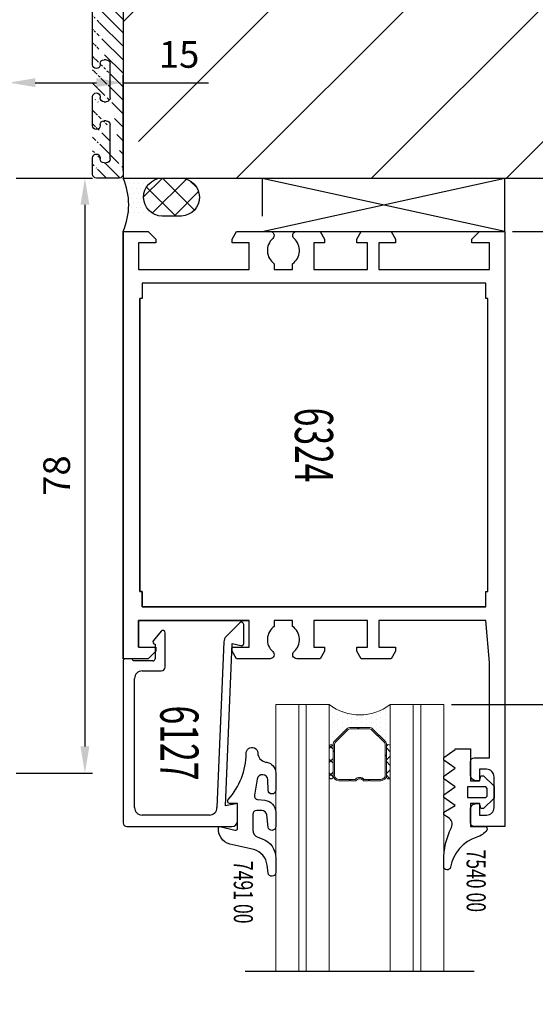
# Model space of a CAD drawing. Units: inches. Extents: x 11755 to 13721, y 1670 to 3618.
# Drawn here: x 13255 to 13322, y 2286 to 2415 of the extents above; entities that cross this region are included whole.
import ezdxf
from ezdxf.enums import TextEntityAlignment as Align

# ---------------------------------------------------------------- set-up
doc = ezdxf.new("R2010")
doc.units = ezdxf.units.IN
doc.header["$LTSCALE"] = 5
doc.header["$MEASUREMENT"] = 0
doc.linetypes.add('HIDDEN', pattern=[0.375, 0.25, -0.125])
doc.linetypes.add('STRICHPUNKT', pattern=[25.399999999999995, 12.7, -6.349999999999999, 0, -6.349999999999999])
for name, color, linetype in [('3-0', 102, 'Continuous'), ('AL_CONT', 7, 'Continuous'), ('Alu-Kontur', 7, 'Continuous'), ('DIM', 12, 'Continuous'), ('Einbaurahmen', 70, 'Continuous'), ('Körperkante', 7, 'Continuous'), ('Schraff', 252, 'Continuous'), ('Solid', 7, 'Continuous'), ('Text', 3, 'Continuous'), ('TOP', 7, 'Continuous')]:
    doc.layers.add(name, color=color, linetype=linetype)
for name, color, linetype, lineweight in [('Arcering', 6, 'Continuous', 5), ('Automaat', 2, 'Continuous', 25), ('Deurprofielen', 3, 'Continuous', 30), ('Glas', 4, 'Continuous', 13), ('Stippellijn', 8, 'HIDDEN', 18)]:
    doc.layers.add(name, color=color, linetype=linetype, lineweight=lineweight)
doc.styles.add('UGTXT', font='ugtxt')
doc.dimstyles.new('AM_DIN', dxfattribs={"dimtxt": 3.5, "dimasz": 3.5, "dimexe": 1, "dimexo": 1, "dimgap": 1.5, "dimtad": 1, "dimdsep": 46, "dimtxsty": 'Standard', "dimcen": 0, "dimclrd": 256, "dimclre": 256, "dimclrt": 2, "dimadec": 0, "dimazin": 2, "dimtp": 0.1, "dimtm": 0.1, "dimtfac": 0.71, "dimtdec": 3, "dimtmove": 0, "dimatfit": 3, "dimfxl": 1, "dimlwd": -1, "dimlwe": -1, "dimarcsym": 0})
doc.dimstyles.new('AM_DIN$0', dxfattribs={"dimtxt": 3.5, "dimasz": 3.5, "dimexe": 1, "dimexo": 1, "dimgap": 1.5, "dimtad": 1, "dimdsep": 46, "dimtxsty": 'Standard', "dimcen": 0, "dimclrd": 256, "dimclre": 256, "dimclrt": 2, "dimadec": 0, "dimazin": 2, "dimtp": 0.1, "dimtm": 0.1, "dimtfac": 0.71, "dimtdec": 3, "dimtmove": 0, "dimatfit": 3, "dimfxl": 1, "dimlwd": -1, "dimlwe": -1, "dimarcsym": 0})
pattern_1 = [(45, (0, 0), (-0.8980256121069152, 0.8980256121069154), []), (135, (0, 0), (-0.8980256121069154, -0.8980256121069152), [])]

# ---------------------------------------------------------------- blocks, each defined once
blk = doc.blocks.new('*D284')
at = {"layer": 'Defpoints', "color": 0, "transparency": 16777216}
for p in [(13268.06237618718, 2394.184639428969), (13348.06234172287, 2394.184639428969), (13268.06237618711, 2107.585013586939)]:
    blk.add_point(p, dxfattribs=at)
at = {"layer": 'DIM', "linetype": 'ByBlock', "transparency": 16777216}
for p, q in [((13269.06237618718, 2394.184639428969), (13349.06234172287, 2394.184639428969)), ((13348.06234172287, 2111.085013586938), (13348.06234172287, 2390.684639428969)), ((13269.06237618711, 2107.585013586939), (13349.06234172287, 2107.585013586938))]:
    blk.add_line(p, q, dxfattribs=at)
at = {"layer": 'DIM', "transparency": 16777216}
for points in [[(13347.47900838954, 2390.684639428969), (13348.6456750562, 2390.684639428969), (13348.06234172287, 2394.184639428969)], [(13347.47900838954, 2111.085013586938), (13348.6456750562, 2111.085013586938), (13348.06234172287, 2107.585013586938)]]:
    blk.add_solid(points, dxfattribs=at)
at = {"layer": 'DIM', "color": 7, "transparency": 16777216, "insert": (13344.22900838954, 2251.884830322648), "char_height": 3.5, "attachment_point": 5, "rotation": 90}
blk.add_mtext('Wall / Clear Openening Height: Y', dxfattribs=at)
blk = doc.blocks.new('*D285')
at = {"layer": 'Defpoints', "color": 0, "transparency": 16777216}
for p in [(13310.06234182639, 2325.184674657236), (13328.06234172287, 2325.184674657236), (13310.06234182639, 2174.585487770483)]:
    blk.add_point(p, dxfattribs=at)
at = {"layer": 'DIM', "linetype": 'ByBlock', "transparency": 16777216}
for p, q in [((13311.06234182639, 2325.184674657236), (13329.06234172287, 2325.184674657236)), ((13328.06234172287, 2178.085487770482), (13328.06234172287, 2321.684674657236)), ((13311.06234182639, 2174.585487770483), (13329.06234172287, 2174.585487770482))]:
    blk.add_line(p, q, dxfattribs=at)
at = {"layer": 'DIM', "transparency": 16777216}
for points in [[(13327.47900838954, 2321.684674657236), (13328.6456750562, 2321.684674657236), (13328.06234172287, 2325.184674657236)], [(13327.47900838954, 2178.085487770482), (13328.6456750562, 2178.085487770482), (13328.06234172287, 2174.585487770482)]]:
    blk.add_solid(points, dxfattribs=at)
at = {"layer": 'DIM', "color": 7, "transparency": 16777216, "insert": (13324.22900838954, 2249.386585919571), "char_height": 3.5, "attachment_point": 5, "rotation": 90}
blk.add_mtext('Fixed Panel Height - 124', dxfattribs=at)
blk = doc.blocks.new('*D286')
at = {"layer": 'Defpoints', "color": 0, "transparency": 16777216}
for p in [(13318.06234172287, 2387.184411016755), (13338.06234172287, 2387.184411016755), (13318.06234172287, 2112.585515369356)]:
    blk.add_point(p, dxfattribs=at)
at = {"layer": 'DIM', "linetype": 'ByBlock', "transparency": 16777216}
for p, q in [((13319.06234172287, 2387.184411016755), (13339.06234172287, 2387.184411016755)), ((13338.06234172287, 2116.085515369356), (13338.06234172287, 2383.684411016755)), ((13319.06234172287, 2112.585515369356), (13339.06234172287, 2112.585515369356))]:
    blk.add_line(p, q, dxfattribs=at)
at = {"layer": 'DIM', "transparency": 16777216}
for points in [[(13337.47900838954, 2383.684411016755), (13338.6456750562, 2383.684411016755), (13338.06234172287, 2387.184411016755)], [(13337.47900838954, 2116.085515369356), (13338.6456750562, 2116.085515369356), (13338.06234172287, 2112.585515369356)]]:
    blk.add_solid(points, dxfattribs=at)
at = {"layer": 'DIM', "color": 7, "transparency": 16777216, "insert": (13334.22900838954, 2250.384834137347), "char_height": 3.5, "attachment_point": 5, "rotation": 90}
blk.add_mtext('Fixed Panel Height: Y - 7', dxfattribs=at)
blk = doc.blocks.new('Operator')
at = {"layer": 'Arcering'}
h = blk.add_hatch(dxfattribs=at)
h.set_pattern_fill('ANSI31', color=256, scale=10, style=0)
h.set_pattern_definition([(45, (1990.29120477342, 4775.71138454513), (-0.8838834764831843, 0.8838834764831844), [])])
edge = h.paths.add_edge_path()
edge.add_line((2530.45450177903, 5161.750833440443), (2532.45450177903, 5161.750833440443))
edge.add_arc((2532.45450177903, 5162.250833440443), 0.5, 270, 360)
edge.add_line((2532.95450177903, 5162.250833440443), (2532.95450177903, 5163.750833440443))
edge.add_arc((2530.95450177903, 5163.750833440443), 2, 0, 90)
edge.add_arc((2538.95450177903, 5163.750833440443), 2, 90, 180)
edge.add_arc((2533.95450177903, 5160.750833440443), 3, 270, 360)
edge.add_line((2533.95450177903, 5157.750833440443), (2530.45450177903, 5157.750833440443))
edge.add_line((2536.95450177903, 5163.750833440443), (2536.95450177903, 5160.750833440443))
edge.add_arc((2527.45450177903, 5165.250833440443), 0.5, 90, 180)
edge.add_line((2529.95450177903, 5158.250833440443), (2529.95450177903, 5161.250833440443))
edge.add_line((2530.95450177903, 5165.750833440443), (2527.45450177903, 5165.750833440443))
edge.add_arc((2530.45450177903, 5161.250833440443), 0.5, 90, 180)
edge.add_arc((2530.45450177903, 5158.250833440443), 0.5, 180, 270)
edge.add_line((2526.95450177903, 5165.250833440443), (2526.95450177903, 5154.250833440443))
edge.add_line((2562.45450177903, 5165.750833440443), (2538.95450177903, 5165.750833440443))
edge.add_arc((2541.45450177903, 5161.750833440443), 1, 90, 180)
edge.add_line((2541.45450177903, 5162.750833440443), (2559.45450177903, 5162.750833440443))
edge.add_line((2540.45450177903, 5154.457833440442), (2540.45450177903, 5161.750833440442))
edge.add_arc((2559.45450177903, 5161.750833440443), 1, 0, 90)
edge.add_line((2560.45450177903, 5161.750833440443), (2560.45450177903, 5158.000833440443))
edge.add_arc((2560.95450177903, 5158.000833440443), 0.5, 180, 270)
edge.add_line((2560.95450177903, 5157.500833440443), (2562.95450177903, 5157.500833440443))
edge.add_arc((2562.95450177903, 5158.000833440443), 0.5, 270, 360)
edge.add_line((2563.45450177903, 5158.000833440443), (2563.45450177903, 5164.750833440443))
edge.add_arc((2562.45450177903, 5164.750833440443), 1, 0, 90)
edge.add_arc((2539.95450177903, 5152.043833440443), 0.5, 0, 45.00000000000029)
edge.add_line((2540.30750177903, 5152.397833440443), (2539.80750177903, 5152.897833440443))
edge.add_arc((2540.16150177903, 5153.250833440443), 0.5, 134.9999999999997, 225.0000000000003)
edge.add_line((2539.80750177903, 5153.604833440443), (2540.30750177903, 5154.104833440443))
edge.add_arc((2539.95450177903, 5154.457833440442), 0.5, 314.9999999999997, 360)
edge.add_line((2540.45450177903, 5144.750833440443), (2540.45450177903, 5152.043833440443))
edge.add_arc((2541.45450177903, 5144.750833440443), 1, 180, 270)
edge.add_line((2559.45450177903, 5143.750833440443), (2541.45450177903, 5143.750833440443))
edge.add_arc((2559.45450177903, 5144.750833440443), 1, 270, 360)
edge.add_line((2560.45450177903, 5148.500833440443), (2560.45450177903, 5144.750833440443))
edge.add_arc((2560.95450177903, 5148.500833440443), 0.5, 90, 180)
edge.add_line((2562.95450177903, 5149.000833440443), (2560.95450177903, 5149.000833440443))
edge.add_arc((2562.95450177903, 5148.500833440443), 0.5, 0, 90)
edge.add_line((2563.45450177903, 5141.750833440443), (2563.45450177903, 5148.500833440443))
edge.add_arc((2562.45450177903, 5141.750833440443), 1, 270, 360)
edge.add_line((2535.95450177903, 5140.750833440443), (2562.45450177903, 5140.750833440443))
edge.add_arc((2535.45450177903, 5148.500833440443), 0.5, 0, 90)
edge.add_arc((2532.45450177903, 5147.750833440443), 2.5, 222.3740000000002, 324.3150000000004)
edge.add_arc((2534.890501779031, 5146.000833440443), 0.5, 90, 144.3150000000004)
edge.add_line((2535.45450177903, 5146.500833440443), (2534.89050177903, 5146.500833440443))
edge.add_arc((2535.45450177903, 5147.000833440443), 0.5, 270, 360)
edge.add_line((2535.95450177903, 5148.500833440443), (2535.95450177903, 5147.000833440443))
edge.add_line((2534.890501779031, 5149.000833440443), (2535.454501779031, 5149.000833440443))
edge.add_arc((2534.890501779031, 5149.500833440443), 0.5, 215.6849999999996, 270)
edge.add_arc((2532.45450177903, 5147.750833440443), 2.5, 35.68499999999959, 137.6264000000006)
edge.add_arc((2528.95450177903, 5151.791833440443), 2, 180, 239.9999999999991)
edge.add_line((2526.95450177903, 5154.250833440443), (2526.95450177903, 5151.792833440443))
edge.add_line((2529.36850177903, 5146.257833440442), (2527.95450177903, 5145.441833440443))
edge.add_line((2527.95450177903, 5150.060833440443), (2529.36850177903, 5149.243833440443))
edge.add_arc((2529.86850177903, 5150.109833440442), 1, 239.9999999999991, 317.6259999999998)
edge.add_arc((2529.86850177903, 5145.391833440442), 1, 42.37359999999946, 120.0000000000009)
edge.add_arc((2535.95450177903, 5135.750833440443), 5, 90, 180)
edge.add_arc((2528.95450177903, 5143.709833440443), 2, 120.0000000000009, 180)
edge.add_line((2526.95450177903, 5143.709833440443), (2526.95450177903, 5064.792833440443))
edge.add_arc((2530.45450177903, 5128.543833440443), 0.5, 0, 45.00000000000029)
edge.add_arc((2530.45450177903, 5130.957833440442), 0.5, 314.9999999999997, 360)
edge.add_arc((2530.66150177903, 5129.750833440443), 0.5, 134.9999999999997, 225.0000000000003)
edge.add_line((2530.80750177903, 5128.897833440443), (2530.30750177903, 5129.397833440443))
edge.add_line((2530.30750177903, 5130.104833440443), (2530.80750177903, 5130.604833440443))
edge.add_line((2530.95450177903, 5095.957833440442), (2530.95450177903, 5128.543833440443))
edge.add_line((2530.95450177903, 5130.957833440442), (2530.95450177903, 5135.750833440442))
edge.add_arc((2530.45450177903, 5093.543833440443), 0.5, 0, 45.00000000000029)
edge.add_arc((2530.45450177903, 5095.957833440442), 0.5, 314.9999999999997, 360)
edge.add_arc((2530.66150177903, 5094.750833440443), 0.5, 134.9999999999997, 225.0000000000003)
edge.add_line((2530.80750177903, 5093.896833440443), (2530.30750177903, 5094.396833440443))
edge.add_line((2530.30750177903, 5095.104833440443), (2530.80750177903, 5095.604833440443))
edge.add_line((2530.95450177903, 5075.010833440442), (2530.95450177903, 5093.543833440442))
edge.add_arc((2528.95450177903, 5064.791833440443), 2, 180, 239.9999999999991)
edge.add_arc((2535.45450177903, 5061.500833440443), 0.5, 0, 90)
edge.add_arc((2534.890501779031, 5059.000833440443), 0.5, 90, 144.3150000000004)
edge.add_line((2535.45450177903, 5059.500833440443), (2534.89050177903, 5059.500833440443))
edge.add_line((2535.95450177903, 5061.500833440443), (2535.95450177903, 5060.000833440443))
edge.add_arc((2535.45450177903, 5060.000833440443), 0.5, 270, 360)
edge.add_arc((2532.45450177903, 5060.750833440443), 2.5, 222.3740000000002, 324.3150000000004)
edge.add_arc((2534.890501779031, 5062.500833440443), 0.5, 215.6849999999996, 270)
edge.add_line((2534.890501779031, 5062.000833440443), (2535.454501779031, 5062.000833440443))
edge.add_line((2529.36850177903, 5059.257833440442), (2527.95450177903, 5058.441833440443))
edge.add_arc((2528.95450177903, 5056.709833440443), 2, 120.0000000000009, 180)
edge.add_arc((2529.86850177903, 5058.391833440442), 1, 42.37359999999946, 120.0000000000009)
edge.add_arc((2529.86850177903, 5063.109833440442), 1, 239.9999999999991, 317.6259999999998)
edge.add_line((2527.95450177903, 5063.060833440442), (2529.36850177903, 5062.243833440442))
edge.add_arc((2532.45450177903, 5060.750833440443), 2.5, 35.68499999999959, 137.6264000000006)
edge.add_arc((2532.45450177903, 5075.010833440442), 1.5, 180, 270)
edge.add_line((2540.796501779031, 5073.510833440442), (2532.454501779031, 5073.510833440442))
edge.add_arc((2540.796501779031, 5073.010833440442), 0.5, 4.999999999999779, 90)
edge.add_line((2541.47250177903, 5071.020833440442), (2541.29450177903, 5073.054833440442))
edge.add_line((2539.48050177903, 5070.845833440443), (2541.47250177903, 5071.020833440443))
edge.add_arc((2539.523501779031, 5070.347833440443), 0.5, 94.99999999999973, 184.9999999999998)
edge.add_line((2539.113501779031, 5069.307833440443), (2539.025501779031, 5070.304833440442))
edge.add_arc((2539.61150177903, 5069.351833440443), 0.5, 184.9999999999998, 274.9999999999998)
edge.add_line((2541.64750177903, 5069.027833440443), (2539.65450177903, 5068.853833440443))
edge.add_line((2541.91450177903, 5065.968833440443), (2541.64750177903, 5069.027833440443))
edge.add_arc((2542.412501779031, 5066.012833440443), 0.5, 184.9999999999998, 270)
edge.add_line((2553.49650177903, 5065.512833440443), (2542.412501779031, 5065.512833440443))
edge.add_arc((2553.49650177903, 5066.012833440443), 0.5, 270, 355.0000000000002)
edge.add_line((2554.26250177903, 5069.027833440443), (2553.99450177903, 5065.968833440443))
edge.add_line((2556.25450177903, 5068.853833440443), (2554.26250177903, 5069.027833440443))
edge.add_arc((2556.29850177903, 5069.351833440443), 0.5, 265.0000000000003, 355.0000000000002)
edge.add_line((2556.88350177903, 5070.304833440443), (2556.79650177903, 5069.307833440443))
edge.add_arc((2556.385501779031, 5070.347833440443), 0.5, 355.0000000000002, 445.0000000000003)
edge.add_line((2554.43650177903, 5071.020833440442), (2556.42850177903, 5070.845833440442))
edge.add_line((2554.61450177903, 5073.054833440443), (2554.43650177903, 5071.020833440443))
edge.add_arc((2555.11250177903, 5073.010833440442), 0.5, 90, 175.0000000000002)
edge.add_line((2558.95550177903, 5073.510833440442), (2555.11250177903, 5073.510833440442))
edge.add_arc((2558.95550177903, 5072.510833440442), 1, 0, 90)
edge.add_line((2559.95550177903, 5060.228833440443), (2559.95550177903, 5072.510833440443))
edge.add_arc((2558.95550177903, 5060.227833440443), 1, 339.9999999999999, 360)
edge.add_line((2558.823501779031, 5056.943833440443), (2559.894501779031, 5059.886833440443))
edge.add_arc((2558.35350177903, 5057.114833440442), 0.5, 250.0000000000003, 339.9999999999999)
edge.add_line((2557.24350177903, 5056.986833440443), (2558.18250177903, 5056.644833440442))
edge.add_arc((2557.41450177903, 5057.456833440443), 0.5, 159.9999999999999, 250.0000000000003)
edge.add_line((2557.28650177903, 5058.567833440443), (2556.94450177903, 5057.627833440442))
edge.add_arc((2556.81650177903, 5058.738833440443), 0.5, 339.9999999999999, 430.0000000000003)
edge.add_line((2552.28950177903, 5060.918833440443), (2556.98750177903, 5059.208833440443))
edge.add_arc((2552.11850177903, 5060.448833440442), 0.5, 70.00000000000028, 159.9999999999999)
edge.add_line((2551.30650177903, 5059.679833440443), (2551.64850177903, 5060.619833440443))
edge.add_arc((2550.836501779031, 5059.850833440442), 0.5, 250.0000000000003, 339.9999999999999)
edge.add_arc((2549.55450177903, 5059.252833440442), 0.5, 70.00000000000028, 159.9999999999999)
edge.add_line((2549.72550177903, 5059.722833440443), (2550.66550177903, 5059.380833440443))
edge.add_line((2547.20350177903, 5054.255833440443), (2549.08450177903, 5059.423833440443))
edge.add_arc((2547.67350177903, 5054.084833440443), 0.5, 159.9999999999999, 250.0000000000003)
edge.add_line((2548.44250177903, 5053.272833440443), (2547.50250177903, 5053.614833440442))
edge.add_line((2548.39950177903, 5051.692833440443), (2548.74150177903, 5052.631833440443))
edge.add_arc((2548.27150177903, 5052.802833440443), 0.5, 339.9999999999999, 430.0000000000003)
edge.add_arc((2548.86850177903, 5051.521833440443), 0.5, 159.9999999999999, 250.0000000000003)
edge.add_line((2553.39650177903, 5049.341833440442), (2548.697501779031, 5051.051833440442))
edge.add_arc((2553.56750177903, 5049.810833440442), 0.5, 250.0000000000003, 339.9999999999999)
edge.add_line((2554.37950177903, 5050.579833440443), (2554.037501779031, 5049.640833440443))
edge.add_arc((2554.849501779031, 5050.408833440443), 0.5, 70.00000000000028, 159.9999999999999)
edge.add_line((2555.95950177903, 5050.536833440443), (2555.02050177903, 5050.878833440443))
edge.add_arc((2555.78850177903, 5050.066833440443), 0.5, 339.9999999999999, 430.0000000000003)
edge.add_line((2555.06150177903, 5046.606833440443), (2556.25850177903, 5049.895833440442))
edge.add_arc((2554.12150177903, 5046.948833440442), 1, 250.0000000000003, 339.9999999999999)
edge.add_line((2538.83050177903, 5051.450833440443), (2553.77950177903, 5046.009833440443))
edge.add_arc((2538.488501779031, 5050.510833440442), 1, 70.00000000000028, 90)
edge.add_line((2533.55450177903, 5051.510833440442), (2538.488501779031, 5051.510833440442))
edge.add_arc((2539.64950177903, 5045.618833440442), 0.2, 38.1232000000003, 159.9999999999999)
edge.add_arc((2533.55450177903, 5048.910833440443), 2.6, 180, 270)
edge.add_line((2537.57150177903, 5046.310833440443), (2533.55450177903, 5046.310833440443))
edge.add_arc((2537.57150177903, 5045.310833440442), 1, 70.00000000000028, 90)
edge.add_line((2539.46250177903, 5045.686833440443), (2537.91350177903, 5046.250833440443))
edge.add_arc((2541.45450177903, 5042.833833440443), 0.5, 250.0000000000003, 398.1232000000003)
edge.add_arc((2533.55450177903, 5041.210833440443), 2.6, 90, 180)
edge.add_line((2533.55450177903, 5043.810833440443), (2537.130501779031, 5043.810833440443))
edge.add_arc((2537.130501779031, 5042.810833440442), 1, 70.00000000000028, 90)
edge.add_line((2537.47250177903, 5043.750833440443), (2541.28350177903, 5042.363833440443))
edge.add_line((2541.84750177903, 5043.141833440442), (2539.80750177903, 5045.741833440443))
edge.add_arc((2533.55450177903, 5048.910833440443), 2.6, 90, 180)
edge.add_line((2526.95450177903, 5056.709833440443), (2526.95450177903, 5007.250933440443))
edge.add_line((2530.95450177903, 5032.957833440442), (2530.95450177903, 5041.210833440442))
edge.add_arc((2530.45450177903, 5007.250833440443), 0.5, 270, 360)
edge.add_arc((2529.45450177903, 5009.250833440443), 0.5, 270, 360)
edge.add_line((2529.45450177903, 5008.750933440443), (2529.15450177903, 5008.750933440443))
edge.add_arc((2529.15450177903, 5009.250833440443), 0.5, 180, 270)
edge.add_line((2529.95450177903, 5009.400933440443), (2529.95450177903, 5009.250933440443))
edge.add_arc((2530.45450177903, 5009.400833440443), 0.5, 90, 180)
edge.add_arc((2530.45450177903, 5032.957833440442), 0.5, 314.9999999999997, 360)
edge.add_arc((2530.45450177903, 5030.543833440443), 0.5, 0, 45.00000000000029)
edge.add_arc((2530.66150177903, 5031.750833440443), 0.5, 134.9999999999997, 225.0000000000003)
edge.add_line((2530.30750177903, 5032.104833440443), (2530.80750177903, 5032.604833440443))
edge.add_line((2530.80750177903, 5030.897833440443), (2530.30750177903, 5031.397833440443))
edge.add_arc((2530.45450177903, 5021.600833440442), 0.5, 270, 360)
edge.add_arc((2530.45450177903, 5017.400833440443), 0.5, 0, 90)
edge.add_line((2529.15450177903, 5022.250833440443), (2529.45450177903, 5022.250833440443))
edge.add_line((2528.65450177903, 5017.250933440443), (2528.65450177903, 5021.750833440443))
edge.add_line((2529.45450177903, 5016.750933440443), (2529.15450177903, 5016.750933440443))
edge.add_arc((2529.45450177903, 5017.250833440443), 0.5, 270, 360)
edge.add_arc((2529.15450177903, 5017.250833440443), 0.5, 180, 270)
edge.add_line((2529.95450177903, 5017.400933440443), (2529.95450177903, 5017.250933440443))
edge.add_line((2529.95450177903, 5021.750833440443), (2529.95450177903, 5021.600833440443))
edge.add_arc((2529.15450177903, 5021.750833440443), 0.5, 90, 180)
edge.add_arc((2529.45450177903, 5021.750833440443), 0.5, 0, 90)
edge.add_arc((2530.45450177903, 5017.400833440443), 0.5, 90, 180)
edge.add_arc((2530.45450177903, 5021.600833440442), 0.5, 180, 270)
edge.add_line((2530.95450177903, 5021.600833440442), (2530.95450177903, 5030.543833440443))
edge.add_arc((2530.45450177903, 5013.600833440442), 0.5, 270, 360)
edge.add_arc((2530.45450177903, 5009.400833440443), 0.5, 0, 90)
edge.add_line((2530.95450177903, 5007.250933440443), (2530.95450177903, 5009.400933440443))
edge.add_line((2529.15450177903, 5014.250933440443), (2529.45450177903, 5014.250933440443))
edge.add_arc((2529.45450177903, 5013.750833440443), 0.5, 0, 90)
edge.add_line((2529.95450177903, 5013.750933440443), (2529.95450177903, 5013.600933440443))
edge.add_arc((2529.15450177903, 5013.750833440443), 0.5, 90, 180)
edge.add_line((2528.65450177903, 5009.250933440443), (2528.65450177903, 5013.750933440443))
edge.add_arc((2530.45450177903, 5013.600833440442), 0.5, 180, 270)
edge.add_line((2530.95450177903, 5013.600933440443), (2530.95450177903, 5017.400933440443))
edge.add_arc((2527.45450177903, 5007.250833440443), 0.5, 180, 270)
edge.add_line((2527.45450177903, 5006.750933440443), (2530.45450177903, 5006.750933440443))
at = {"layer": 'Automaat'}
for p, q in [((2526.95450177903, 5056.709833440443), (2526.95450177903, 5007.250833440443)), ((2530.95450177903, 5021.600833440442), (2530.95450177903, 5030.543833440443)), ((2528.654501779031, 5017.250933440443), (2528.654501779031, 5021.750833440443)), ((2529.154501779031, 5022.250833440443), (2529.45450177903, 5022.250833440443)), ((2529.95450177903, 5021.750833440443), (2529.95450177903, 5021.600833440442)), ((2529.45450177903, 5016.750933440443), (2529.154501779031, 5016.750933440443)), ((2529.95450177903, 5017.400933440443), (2529.95450177903, 5017.250933440443)), ((2530.95450177903, 5013.600933440443), (2530.95450177903, 5017.400933440443)), ((2529.154501779031, 5014.250933440443), (2529.45450177903, 5014.250933440443)), ((2528.654501779031, 5009.250933440443), (2528.654501779031, 5013.750933440443)), ((2529.95450177903, 5013.750933440443), (2529.95450177903, 5013.600933440443)), ((2529.45450177903, 5008.750933440443), (2529.154501779031, 5008.750933440443)), ((2529.95450177903, 5009.400933440443), (2529.95450177903, 5009.250933440443)), ((2530.95450177903, 5007.250933440443), (2530.95450177903, 5009.400933440443)), ((2527.45450177903, 5006.750933440443), (2530.45450177903, 5006.750933440443))]:
    blk.add_line(p, q, dxfattribs=at)
for centre, start, end in [((2529.154501779031, 5021.750833440443), 90, 180), ((2529.45450177903, 5021.750833440443), 0, 90), ((2530.45450177903, 5021.600833440442), 180, 270), ((2530.45450177903, 5021.600833440442), 270, 0), ((2530.45450177903, 5017.400833440443), 90, 180), ((2530.45450177903, 5017.400833440443), 0, 90), ((2529.154501779031, 5017.250833440443), 180, 270), ((2529.45450177903, 5017.250833440443), 270, 0), ((2529.154501779031, 5013.750833440443), 90, 180), ((2529.45450177903, 5013.750833440443), 0, 90), ((2530.45450177903, 5013.600833440442), 180, 270), ((2530.45450177903, 5013.600833440442), 270, 0), ((2529.154501779031, 5009.250833440443), 180, 270), ((2529.45450177903, 5009.250833440443), 270, 0), ((2530.45450177903, 5009.400833440443), 90, 180), ((2530.45450177903, 5009.400833440443), 0, 90), ((2527.45450177903, 5007.250833440443), 180, 270), ((2530.45450177903, 5007.250833440443), 270, 0)]:
    blk.add_arc(centre, 0.5, start, end, dxfattribs=at)
blk = doc.blocks.new('*D294')
at = {"layer": 'Defpoints', "color": 0, "transparency": 16777216}
for p in [(13253.06237173521, 2394.184747057962), (13253.06237173521, 2316.184750872659), (13263.06237173521, 2316.184750872659)]:
    blk.add_point(p, dxfattribs=at)
at = {"layer": 'DIM', "linetype": 'ByBlock', "transparency": 16777216}
for p, q in [((13254.06237173521, 2394.184747057962), (13264.06237173521, 2394.184747057962)), ((13263.06237173521, 2390.684747057962), (13263.06237173521, 2319.684750872659)), ((13254.06237173521, 2316.184750872659), (13264.06237173521, 2316.184750872659))]:
    blk.add_line(p, q, dxfattribs=at)
at = {"layer": 'DIM', "transparency": 16777216}
for points in [[(13262.47903840188, 2390.684747057962), (13263.64570506855, 2390.684747057962), (13263.06237173521, 2394.184747057962)], [(13262.47903840188, 2319.684750872659), (13263.64570506855, 2319.684750872659), (13263.06237173521, 2316.184750872659)]]:
    blk.add_solid(points, dxfattribs=at)
at = {"layer": 'DIM', "color": 7, "transparency": 16777216, "insert": (13259.81237173521, 2355.184748965312), "char_height": 3.5, "attachment_point": 5, "rotation": 90}
blk.add_mtext('78', dxfattribs=at)
blk = doc.blocks.new('*D295')
at = {"layer": 'Defpoints', "color": 0, "transparency": 16777216}
for p in [(13268.06237173521, 2406.684747057962), (13253.06237173521, 2394.184747057962), (13268.06237173521, 2394.184647058362)]:
    blk.add_point(p, dxfattribs=at)
at = {"layer": 'DIM', "linetype": 'ByBlock', "transparency": 16777216}
for p, q in [((13253.06237173521, 2395.184747057962), (13253.06237173521, 2407.684747057962)), ((13268.06237173521, 2395.184647058362), (13268.06237173521, 2407.684747057962)), ((13256.56237173521, 2406.684747057962), (13264.56237173521, 2406.684747057962)), ((13268.06237173521, 2406.684747057962), (13279.22903840188, 2406.684747057962))]:
    blk.add_line(p, q, dxfattribs=at)
at = {"layer": 'DIM', "transparency": 16777216}
for points in [[(13256.56237173521, 2407.268080391296), (13256.56237173521, 2406.101413724629), (13253.06237173521, 2406.684747057962)], [(13264.56237173521, 2407.268080391296), (13264.56237173521, 2406.101413724629), (13268.06237173521, 2406.684747057962)]]:
    blk.add_solid(points, dxfattribs=at)
at = {"layer": 'DIM', "color": 7, "transparency": 16777216, "insert": (13275.39570506855, 2409.934747057962), "char_height": 3.5, "attachment_point": 5}
blk.add_mtext('15', dxfattribs=at)
blk = doc.blocks.new('6324')
at = {"layer": 'AL_CONT'}
for p, q in [((56.00000381469701, 50), (0, 50)), ((0, 50), (56.00000381469701, 50)), ((8.799999237061002, 47.80000305175803), (47.20000839233401, 47.800003051758)), ((47.20000839233401, 47.800003051758), (8.799999237061002, 47.800003051758)), ((47.20000839233401, 47.800003051758), (47.20000839233401, 47.5)), ((47.20000839233401, 47.5), (47.20000839233401, 47.800003051758)), ((51.00000381469701, 33.5), (51.00000381469701, 48)), ((51.00000381469701, 48), (54.49999618530302, 48)), ((54.49999618530302, 48), (51.00000381469701, 48)), ((51.00000381469701, 48), (51.00000381469701, 33.5)), ((47.20000839233401, 47.5), (49.20000839233401, 47.5)), ((49.20000839233401, 47.5), (47.20000839233401, 47.5)), ((49.20000839233401, 47.5), (49.20000839233401, 2.5)), ((49.20000839233401, 2.5), (49.20000839233401, 47.5))]:
    blk.add_line(p, q, dxfattribs=at)
blk.add_lwpolyline([(51.00000381469701, 48), (54.49999618530302, 48), (54.49999618530302, 45.699996948242), (55.00000381469701, 45.699996948242), (56.00000381469701, 46.699996948242), (56.00000381469701, 50), (0, 50), (0, 46.699996948242), (1, 45.699996948242), (1.500003814697009, 45.699996948242), (1.500003814697009, 48), (5.000003814697009, 48), (5.000003814697009, 33.50000000000001), (1.500003814697009, 33.50000000000001), (1.500003814697009, 35.699996948242), (1, 35.699996948242), (0, 35.122650146484), (1.3113020287e-06, 30.75132684223959, 0.689300214903743), (0.9317215882994392, 30.39659960540693, -0.4848414918660584), (4.223372545552308, 30.19999992373698), (5.000003814697009, 30.199996948242), (5.000003814697009, 27.80000305175798), (4.223372545552962, 27.800000076263, -0.4848415527004026), (0.9317187372925984, 27.60339869808607, 0.689300236291081), (1.3113020572e-06, 27.24867271308051), (0, 24.17735290527299), (1, 23.60000610351599), (1.500003814697009, 23.60000610351599), (1.500003814697009, 25), (5.000003814697009, 25), (5.000003814697009, 18), (1.500003814696995, 18), (1.500003814696995, 19.400009155273), (1, 19.400009155273), (0, 18.822647094727), (0, 14.87734985351599), (1, 14.300003051758), (1.500003814696995, 14.300003051758), (1.500003814696995, 16.5), (5.000003814696997, 16.5), (5.000003814696997, 2), (1.500003814696995, 2), (1.500003814696995, 4.300003051757997), (1, 4.300003051757997), (0, 3.300003051757997), (0, 0), (77.99999618530298, -1.42e-14), (77.99999618530298, 3.999999999999986, 0.4142135623730951), (77.49999618530298, 4.499999999999988), (75.74999618530298, 4.499999999999988, 0.4142234943022505), (74.9999961857342, 3.749974567793886), (75.000011444092, 3.300003051757997), (76.49999618530298, 3.300003051757997), (76.49999618530298, 2.39999389648399, -0.4142135623730951), (75.49999618530298, 1.39999389648399), (71.49999618530298, 1.39999389648399, -0.4142135623730903), (70.49999618530298, 2.399993896483974), (70.49999618530298, 3.300003051757997), (72.00001144409195, 3.300003051757995), (71.99999618487183, 3.750025431487401, 0.4142036307943544), (71.249996185303, 4.499999999999988), (69.50000381469701, 4.499999999999988, 0.4142124450751843), (69.00000381470065, 4.000001907347582), (68.999996185303, 1.999999999999985), (56.48022079467799, 2), (51.00000381469698, 2.499999999999999), (51.00000381469698, 16.5), (54.49999618530299, 16.5), (54.49999618530299, 14.300003051758), (55.00000381469701, 14.300003051758), (56.00000381469698, 14.87734985351598), (56.00000381469698, 18.82264709472699), (55.00000381469701, 19.400009155273), (54.49999618530303, 19.400009155273), (54.499996185303, 18), (51.00000381469698, 18), (51.00000381469701, 25), (54.49999618530302, 25), (54.49999618530302, 23.600006103516), (55.00000381469702, 23.600006103516), (56.00000381469701, 24.177352905273), (56.00000250339595, 27.24867271308052, 0.6893000952758075), (55.06828521304413, 27.60339885040068, -0.4848415826881097), (51.7766274544487, 27.80000007626299), (51.00000381469701, 27.80000305175798), (51.00000381469701, 30.19999694824198), (51.77662745444772, 30.19999992373698, -0.4848415770105213), (55.06827879682074, 30.39659917294358, 0.6893003165981085), (56.00000250339595, 30.75132756841013), (56.00000381469701, 35.12265014648397), (55.00000381469698, 35.699996948242), (54.49999618530302, 35.69999694824199), (54.499996185303, 33.5), (51.00000381469701, 33.5)], format="xyb", close=True, dxfattribs=at)
blk.add_lwpolyline([(6.799999237061003, 47.5), (8.799999237061002, 47.5), (8.799999237061002, 47.80000305175803), (47.20000839233401, 47.800003051758), (47.20000839233401, 47.5), (49.20000839233403, 47.5), (49.20000839233401, 2.5), (47.20000839233401, 2.5), (47.20000839233401, 2.199996948241989), (8.799999237061002, 2.199996948242001), (8.799999237061002, 2.5), (6.799999237061003, 2.5)], close=True, dxfattribs=at)
blk = doc.blocks.new('754000')
at = {"color": 3, "linetype": 'Continuous'}
blk.add_lwpolyline([(-0.3569344113740924, 1.390511741476047, 0.2829491748026818), (3.106801644321552, 5.321792621412495, -0.9148760320471874), (4, 5.245509164933654), (4, 4.480423, -0.1133277939775376), (2.998436629451791, 0.1182975747353501, 0.3920792418520909), (3.399993954655002, -1.180387377604489), (3.399994, -1.180388999999999), (4, -1.526793999999999), (4, -1.873198999999999), (2.5, -2.739227), (4, -3.790466), (4, -4.137817), (2.5, -5.188126), (4, -6.239365), (4, -6.5867), (2.5, -7.637008999999999), (4, -8.688247999999996), (4, -9.035599), (2.5, -10.085907), (2.5, -10.199997), (0.5, -10.199997), (0.5, -6), (-0.699997, -6), (-0.8741610000000001, -6.649994), (-1.228621999999998, -6.649994), (-2.600006, -5.278624999999999), (-2.600006, -3.721375), (-1.228621999999998, -2.350006), (-0.8741610000000001, -2.350006), (-0.699997, -3), (0.5, -3), (0.5, 0), (-1.399993999999999, 0), (-1.399994047123894, 3.0000000038e-06, -0.6141311744663575), (-1.642015466153975, 0.4772756993100721), (-1.642028551283144, 0.4772724942506008, -0.161778531052499), (-0.3569479188131593, 1.390506244207355)], format="xyb", close=True, dxfattribs=at)
blk.add_lwpolyline([(0.8999940000000001, -3.800002999999998), (-1.5, -3.800002999999998), (-1.699997, -4), (-1.699997, -5), (-1.5, -5.199996999999997), (0.8999940000000001, -5.199996999999997)], close=True, dxfattribs=at)
blk = doc.blocks.new('749105')
at = {"color": 3, "linetype": 'Continuous'}
blk.add_lwpolyline([(-5, 7.128725051880001), (-5, 9.024176597594998, -0.9407060734958452), (-4.003726923327172, 9.085111262357234), (-4.003726959229001, 9.085111618042001), (-3.876576900482, 8.049554824829), (-3.876576809023661, 8.049554568043307, 0.3056603108038494), (-2.112496733909825, 6.019684700884349), (0.996006245893368, 5.293815833844016, -0.3767623923937418), (2.499042189490624, 3.124142039737817, -0.4520783273742519), (2.325485041801519, 3.004174133156781), (2.325484991074, 3.004173994064), (0.372577011585, 3.491089105605996), (0.3725765843070572, 3.491088776928694, 0.4877325894399889), (0, 3.200000047684), (0, 3), (0, 0), (0.9499999880790037, 0, -0.6458721936320561), (1.212420975337029, -0.5815927859712753, 0.1827513187317517), (-1.124862145324715, -6.545816658342737, -1.000001428235147), (-2.63932394983172, -6.678397635906039, 0.3639717303484492), (-3.672263677728818, -5.447381297318356), (-3.672264099121, -5.447381019592), (-3.836035966873, -5.418504238129), (-3.836036605596308, -5.418502769944858, -0.3638537220734886), (-5, -4.031924397416942), (-5, -1.767106056213, -0.9891067844652128), (-4.000119958199228, -1.756154170107949), (-3.969002925905733, -3.115788307887293, 0.9055082593425116), (-2.579950076659974, -3.222313843147607), (-2.207596063613999, -1.110589981078998), (-2.207596173324624, -1.110589068926175, 0.439642437429052), (-2.655807687159076, -0.525721761688626), (-3.556081056595, -0.446958005428), (-3.556081479424915, -0.4469577717186939, -0.38887868998262), (-5, 1.128803014755), (-5, 3, -0.9407060734958445), (-4.003726923327172, 3.060934664762232), (-4.003726959229001, 3.060935020447), (-3.809663854858932, 1.480415159981359, 0.3786989042791315), (-3.153237104416, 0.8999999761580001), (-2.5, 0.8999999761579998, 0.4142135623730951), (-2, 1.399999976157999), (-1.999999999999999, 3.447484970092998, 0.3152987873016889), (-2.657979851281738, 4.387177588916165), (-2.65797996521, 4.387177944182997), (-3.224807024002, 4.593485832214), (-3.224806694162643, 4.593486019221922, -0.3152987632732433)], format="xyb", close=True, dxfattribs=at)
blk = doc.blocks.new('6115')
at = {"layer": 'AL_CONT'}
for p, q in [((1490.31244241698, 2220.189236175223), (1476.56244241698, 2220.189236175223)), ((1475.81244241698, 2219.439236175223), (1475.81244241698, 2217.189236175223)), ((1479.512442416979, 2218.689236175222), (1488.31244241698, 2218.689236175223)), ((1490.81244241698, 2198.489236175223), (1490.81244241698, 2219.689236175223)), ((1475.81244241698, 2217.189236175223), (1477.41244241698, 2217.471359344357)), ((1477.41244241698, 2217.471359344358), (1476.512442416979, 2196.178279998428)), ((1477.612442416979, 2195.979185668883), (1478.512442416979, 2217.689236175222)), ((1489.31244241698, 2217.689236175223), (1489.31244241698, 2200.789236175223)), ((1485.31244241698, 2199.289236175223), (1485.31244241698, 2194.784517140051)), ((1488.31244241698, 2199.789236175223), (1485.81244241698, 2199.789236175223)), ((1486.61244241698, 2196.289236175223), (1486.61244241698, 2198.189236175223)), ((1486.91244241698, 2198.489236175223), (1489.51244241698, 2198.489236175223)), ((1489.81244241698, 2198.189236175223), (1490.51244241698, 2198.189236175223)), ((1475.012442416979, 2196.189236175222), (1475.012442416979, 2193.689236175222)), ((1476.512442416979, 2196.178279998428), (1475.39008813051, 2196.479013923109)), ((1475.524574451335, 2193.477104140866), (1477.319549198167, 2195.272078887698)), ((1485.833921724072, 2194.594714194483), (1486.842255749915, 2195.796399892317))]:
    blk.add_line(p, q, dxfattribs=at)
for centre, radius, start, end in [((1476.56244241698, 2219.439236175223), 0.75, 90, 180), ((1490.31244241698, 2219.689236175223), 0.5, 0, 90), ((1479.512442416979, 2217.689236175222), 1, 90, 180), ((1488.31244241698, 2217.689236175223), 1, 0, 90), ((1488.31244241698, 2200.789236175223), 1, 270, 0), ((1485.81244241698, 2199.289236175223), 0.5, 90, 180), ((1486.91244241698, 2198.189236175223), 0.2999999999999545, 90, 180), ((1489.81244241698, 2198.489236175223), 0.2999999999999545, 180, 270), ((1490.512442416979, 2198.489236175223), 0.3000000000001819, 270.0000000000431, 0), ((1475.31244241698, 2196.189236175222), 0.3000000000002638, 75.00000000001897, 180), ((1476.612442416982, 2195.979185668883), 0.9999999999975964, 315, 0), ((1486.61244241698, 2195.989236175223), 0.2999999999997032, 319.9999999999993, 90), ((1485.607723381807, 2194.78451714005), 0.2952809648277253, 179.9999999999121, 320.0000000000461), ((1475.312442416979, 2193.689236175222), 0.2999999999999545, 180, 315.0000000000305)]:
    blk.add_arc(centre, radius, start, end, dxfattribs=at)
blk = doc.blocks.new('*U275')
at = {"layer": '3-0'}
h = blk.add_hatch(dxfattribs=at)
h.set_pattern_fill('ANSI37', color=256, scale=0.4, style=0)
h.set_pattern_definition(pattern_1)
edge = h.paths.add_edge_path(flags=0)
edge.add_arc((0.25, 0.25), 0.25, 180, 360)
edge.add_line((0.5, 0.25), (0.5, 4.25))
edge.add_arc((0.25, 4.25), 0.25, 0, 180)
edge.add_line((0, 4.25), (0, 0.25))
at = {"linetype": 'Continuous'}
blk.add_lwpolyline([(0, 0.25, 1), (0.5, 0.25), (0.5, 4.25, 1), (0, 4.25)], format="xyb", close=True, dxfattribs=at)
blk = doc.blocks.new('*U276')
at = {"layer": '3-0'}
h = blk.add_hatch(dxfattribs=at)
h.set_pattern_fill('ANSI37', color=256, scale=0.4, style=0)
h.set_pattern_definition(pattern_1)
edge = h.paths.add_edge_path(flags=0)
edge.add_arc((0.25, 0.25), 0.25, 180, 360)
edge.add_line((0.5, 0.25), (0.5, 4.25))
edge.add_arc((0.25, 4.25), 0.25, 0, 180)
edge.add_line((0, 4.25), (0, 0.25))
at = {"linetype": 'Continuous'}
blk.add_lwpolyline([(0, 0.25, 1), (0.5, 0.25), (0.5, 4.25, 1), (0, 4.25)], format="xyb", close=True, dxfattribs=at)

msp = doc.modelspace()

# ---------------------------------------------------------------- hatches: boundary and pattern name
at = {"layer": 'Alu-Kontur', "ltscale": 10}
h = msp.add_hatch(dxfattribs=at)
h.set_pattern_fill('DOTS', color=256, scale=10, angle=-180)
h.set_pattern_definition([(180, (25365.09349316892, 4978.439643227111), (-0.3125000000000002, -0.6249999999999998), [0, -0.625])])
h.paths.add_polyline_path([(13268.06234172287, 2389.184647058359), (13273.18055492299, 2389.184647058359, -0.9460863270471935), (13273.06234172287, 2394.181702917433), (13273.06234172287, 2394.184647058355), (13268.06237173522, 2394.184647058355, -0.2704308086239499)])
at = {"layer": 'Glas'}
h = msp.add_hatch(dxfattribs=at)
h.set_pattern_fill('DOTS', color=256, scale=0.4, angle=89.99999999999979, style=0)
h.set_pattern_definition([(90, (13284.06234182639, 2343.184611830097), (-0.6349999999999988, 0.3175000000000023), [0, -0.635])])
edge = h.paths.add_edge_path()
edge.add_arc((13299.06234182639, 2330.33909071563), 6.524416058394005, 232.18733592982568, 307.81266407017426, ccw=False)
edge.add_line((13295.06234182639, 2325.184674657236), (13295.06234182639, 2319.684674657236))
edge.add_arc((13295.31234182639, 2319.684674657236), 0.25, 0, 180, ccw=False)
edge.add_line((13295.56234182639, 2319.684674657236), (13295.56234182639, 2319.874014485457))
edge.add_arc((13296.31234182639, 2319.874014485457), 0.75, 135.0000000000737, 180.0000000000347, ccw=False)
edge.add_line((13295.7820117405, 2320.404344571346), (13297.34267191228, 2321.965004743126))
edge.add_arc((13297.87300199817, 2321.434674657238), 0.749999999999162, 90.00000000013893, 135.0000000001228, ccw=False)
edge.add_line((13297.87300199817, 2322.184674657236), (13300.25168165461, 2322.184674657236))
edge.add_arc((13300.25168165461, 2321.434674657236), 0.7500000000004547, 45, 90, ccw=False)
edge.add_line((13300.7820117405, 2321.965004743126), (13302.34267191228, 2320.404344571346))
edge.add_arc((13301.81234182639, 2319.874014485457), 0.749999999999805, -6.95195012667682e-11, 44.999999999926274, ccw=False)
edge.add_line((13302.56234182639, 2319.874014485456), (13302.56234182639, 2319.684674657236))
edge.add_arc((13302.81234182639, 2319.684674657236), 0.25, 0, 180, ccw=False)
edge.add_line((13303.06234182639, 2319.684674657236), (13303.06234182639, 2325.184674657236))
at = {"layer": 'Schraff'}
h = msp.add_hatch(dxfattribs=at)
h.set_pattern_fill('ANSI31', color=256, scale=100, style=0)
h.set_pattern_definition([(45, (-19.2402561218023, -407.4498260340556), (-8.838834764831843, 8.838834764831844), [])])
edge = h.paths.add_edge_path()
edge.add_line((13468.06234172287, 2394.184647058363), (13468.06234172287, 2573.957409583608))
edge.add_spline(control_points=[(13468.06234172287, 2573.957409583609), (13461.23686302845, 2571.60432336887), (13443.6379378829, 2565.537087646918), (13409.47344932371, 2562.238400108703), (13368.93243993331, 2561.490610914127), (13328.20865828289, 2578.681372273105), (13293.85969192379, 2559.39184660923), (13275.05144150403, 2570.009997968399), (13268.05927274909, 2573.957409583609)], knot_values=[0, 0, 0, 0, 21.60088891468462, 55.69608288390367, 102.3459419349394, 142.501686776249, 181.3509884293446, 204.3400706712642, 204.3400706712642, 204.3400706712642, 204.3400706712642], degree=3, periodic=0)
edge.add_line((13268.05927274909, 2573.957409583609), (13268.05927274909, 2411.378713916698))
edge.add_line((13268.05927274909, 2411.378713916698), (13311.43746132135, 2394.184641083692))
edge.add_line((13311.43746132135, 2394.184641083692), (13468.06234172287, 2394.184647058363))
h.paths.add_polyline_path([(13311.43746132135, 2394.184641083692), (13268.05927274909, 2411.378713916698), (13268.05927274909, 2399.843088596295), (13281.38468845024, 2394.184639937288)], flags=17)
at = {"layer": 'Solid'}
h = msp.add_hatch(dxfattribs=at)
h.set_pattern_fill('_U', color=256, scale=2.3, angle=-135, double=1, pattern_type=0)
h.set_pattern_definition([(225, (25365.09349316892, 4978.439643227111), (1.626345596729059, -1.62634559672906), []), (314.9999999999999, (25365.09349316892, 4978.439643227111), (1.62634559672906, 1.626345596729059), [])])
h.paths.add_polyline_path([(13274.41263429208, 2393.908333263233, 1.642413641416939), (13274.40564721089, 2389.460960853482, 1.642413641416983)])

# ---------------------------------------------------------------- linework, layer by layer
at = {"layer": '3-0', "color": 3, "linetype": 'STRICHPUNKT'}
msp.add_line((13314.06234182639, 2290.184844888335), (13284.06234182639, 2290.184844888335), dxfattribs=at)
at = {"layer": 'Einbaurahmen'}
msp.add_lwpolyline([(13268.05927274909, 2573.957409583609), (13268.05927274909, 2394.184639428971), (13468.06234172287, 2394.184647058363), (13468.06234172287, 2573.957409583609)], dxfattribs=at)
at = {"layer": 'Glas'}
for p, q in [((13297.34267191228, 2321.965004743126), (13295.7820117405, 2320.404344571346)), ((13297.46995113289, 2321.837725522513), (13295.90929096111, 2320.277065350733)), ((13300.25168165461, 2322.184674657236), (13297.87300199817, 2322.184674657236)), ((13300.25168165461, 2322.004674657237), (13297.87300199817, 2322.004674657237)), ((13298.79023937796, 2322.004674657237), (13298.97023937796, 2322.184674657236)), ((13302.21539269166, 2320.277065350733), (13300.65473251988, 2321.837725522513)), ((13302.34267191228, 2320.404344571346), (13300.7820117405, 2321.965004743126)), ((13301.43506260577, 2321.057395436623), (13301.56234182639, 2321.184674657236)), ((13295.56234182639, 2319.874014485456), (13295.56234182639, 2315.934674657236)), ((13295.56234182639, 2318.960982002519), (13295.74234182639, 2319.14098200252)), ((13295.74234182639, 2319.874014485456), (13295.74234182639, 2315.934674657236)), ((13302.38234182639, 2315.934674657236), (13302.38234182639, 2319.874014485456)), ((13302.56234182639, 2315.934674657236), (13302.56234182639, 2319.874014485456)), ((13302.38234182639, 2318.412572208809), (13302.56234182639, 2318.592572208809)), ((13295.69796824244, 2315.504505970148), (13295.82785291159, 2315.63439063929)), ((13296.31234182639, 2315.364674657236), (13298.47710683085, 2315.364674657236)), ((13297.68734182639, 2315.184674657236), (13297.81234182639, 2315.309674657236)), ((13297.81234182639, 2315.309674657236), (13297.93734182639, 2315.184674657236)), ((13299.27526861875, 2315.397601449595), (13299.41266580327, 2315.534998634124)), ((13299.64757682192, 2315.364674657236), (13301.81234182639, 2315.364674657236)), ((13300.18734182639, 2315.184674657236), (13300.31234182639, 2315.309674657236)), ((13300.31234182639, 2315.309674657236), (13300.43734182639, 2315.184674657236)), ((13296.31234182639, 2315.184674657236), (13297.68734182639, 2315.184674657236)), ((13297.93734182639, 2315.184674657236), (13298.55984804533, 2315.184674657236)), ((13299.56483560744, 2315.184674657236), (13300.18734182639, 2315.184674657236)), ((13300.43734182639, 2315.184674657236), (13301.81234182639, 2315.184674657236))]:
    msp.add_line(p, q, dxfattribs=at)
for points in [[(13288.06234182639, 2325.184674657236), (13288.06234182639, 2290.184844888335), (13291.06234182639, 2290.184844888335), (13291.06234182639, 2325.184674657236)], [(13291.06234182639, 2325.184674657236), (13291.06234182639, 2290.184844888335), (13292.06234182639, 2290.184844888335), (13292.06234182639, 2325.184674657236)], [(13292.06234182639, 2325.184674657236), (13292.06234182639, 2290.184844888335), (13295.06234182639, 2290.184844888335), (13295.06234182639, 2325.184674657236)], [(13303.06234182639, 2325.184674657236), (13303.06234182639, 2290.184844888335), (13306.06234182639, 2290.184844888335), (13306.06234182639, 2325.184674657236)], [(13306.06234182639, 2325.184674657236), (13306.06234182639, 2290.184844888335), (13307.06234182639, 2290.184844888335), (13307.06234182639, 2325.184674657236)], [(13307.06234182639, 2325.184674657236), (13307.06234182639, 2290.184844888335), (13310.06234182639, 2290.184844888335), (13310.06234182639, 2325.184674657236)]]:
    msp.add_lwpolyline(points, close=True, dxfattribs=at)
msp.add_lwpolyline([(13303.06234182639, 2325.184674657236, -0.3425), (13295.06234182639, 2325.184674657236), (13295.06234182639, 2319.684674657236, -1), (13295.56234182639, 2319.684674657236), (13295.56234182639, 2319.874014485457, -0.198912367379658), (13295.7820117405, 2320.404344571346), (13297.34267191228, 2321.965004743126, -0.198912367379658), (13297.87300199817, 2322.184674657236), (13300.25168165461, 2322.184674657236, -0.198912367379658), (13300.7820117405, 2321.965004743126), (13302.34267191228, 2320.404344571346, -0.198912367379658), (13302.56234182639, 2319.874014485456), (13302.56234182639, 2319.684674657236, -1), (13303.06234182639, 2319.684674657236)], format="xyb", close=True, dxfattribs=at)
for centre, radius, start, end in [((13297.87300199817, 2321.434674657236), 0.75, 90, 135), ((13297.87300199817, 2321.434674657236), 0.5700000000001637, 90, 135), ((13300.25168165461, 2321.434674657236), 0.7500000000002874, 45.00000000011055, 90), ((13300.25168165461, 2321.434674657236), 0.5700000000001542, 45, 90), ((13296.31234182639, 2319.874014485456), 0.7500000000001267, 135, 180), ((13296.31234182639, 2319.874014485457), 0.5699999999998325, 135.0000000000369, 180.0000000000521), ((13301.81234182639, 2319.874014485457), 0.5700000000001637, 359.9999999999479, 44.99999999996315), ((13301.81234182639, 2319.874014485456), 0.75, 0, 45), ((13296.31234182639, 2315.934674657236), 0.75, 180, 270), ((13296.31234182639, 2315.934674657236), 0.5699999999999363, 179.9999999999479, 270), ((13299.06234182639, 2314.804674657236), 0.8099999999999643, 43.73770465383904, 136.262295346161), ((13299.06234182639, 2314.804674657236), 0.630000000000067, 37.09760180133571, 142.9023981986643), ((13301.81234182639, 2315.934674657236), 0.75, 270, 0), ((13301.81234182639, 2315.934674657236), 0.569999999999709, 270, 5.211020790109826e-11)]:
    msp.add_arc(centre, radius, start, end, dxfattribs=at)
at = {"layer": 'Körperkante'}
for p, q in [((13286.28650816485, 2394.184647058363), (13318.06298933405, 2387.226207084212)), ((13286.28650816485, 2387.184411016755), (13318.06298933405, 2394.184647058364))]:
    msp.add_line(p, q, dxfattribs=at)
msp.add_lwpolyline([(13275.71437975426, 2389.184647058359), (13273.18055492299, 2389.184647058359, -0.9540036546442143), (13273.10390174872, 2394.184647058355), (13275.63772657998, 2394.184647058355, -0.9540036546442003)], format="xyb", close=True, dxfattribs=at)
at = {"layer": 'Körperkante', "extrusion": (-1, 8.369701987210297e-17, 0)}
for points, elevation in [([(-2394.184647058364, 0), (-2389.185352284481, 0)], -13286.28650816485), ([(-2387.226207084223, 0), (-2394.18464705836, 0)], -13318.06298933405)]:
    msp.add_lwpolyline(points, dxfattribs=dict(at, elevation=elevation))
at = {"layer": 'Körperkante', "extrusion": (-8.369701987210297e-17, -1, 0), "elevation": -2387.184411016756}
msp.add_lwpolyline([(13286.28650816485, 0), (13318.06298933405, 0)], dxfattribs=at)
at = {"layer": 'Körperkante'}
msp.add_arc((13260.08028066459, 2390.684681281333), 8.715706414294003, 336.3231483944505, 23.67636029684284, dxfattribs=at)

# ---------------------------------------------------------------- block references
at = {"color": 2, "xscale": -1, "rotation": 90}
msp.add_blockref('6324', (13318.06234172287, 2387.184647058365), dxfattribs=at)
at = {"color": 3, "rotation": 180}
for name, p in [('749105', (13283.06234182639, 2312.183801280364)), ('754000', (13314.06234182639, 2309.184647058365))]:
    msp.add_blockref(name, p, dxfattribs=at)
at = {"layer": 'Deurprofielen', "xscale": -1}
msp.add_blockref('Operator', (15795.01687351424, -2612.566186382482), dxfattribs=at)
at = {"layer": 'Glas', "rotation": 180}
for name, p in [('*U276', (13295.56234182639, 2319.934674657236)), ('*U275', (13303.06234182639, 2319.934674657236))]:
    msp.add_blockref(name, p, dxfattribs=at)
at = {"layer": 'Stippellijn', "rotation": 180}
msp.add_blockref('6115', (14758.87478413985, 4529.37387941889), dxfattribs=at)

# ---------------------------------------------------------------- texts
at = {"layer": 'Text', "style": 'UGTXT', "width": 0.6484848484848499}
for s, p in [('6324', (13293.06234172287, 2359.184643243666)), ('6127', (13275.43734172287, 2320.134643243668))]:
    msp.add_text(s, height=5, rotation=270, dxfattribs=at).set_placement(p, align=Align.MIDDLE_CENTER)
at = {"layer": 'TOP', "color": 2, "linetype": 'Continuous', "style": 'UGTXT', "width": 0.677419}
for s, p in [('7540 00', (13313.06234182639, 2306.184650873061)), ('7491 00', (13282.56234182639, 2304.684650873061))]:
    msp.add_text(s, height=2.5, rotation=270, dxfattribs=at).set_placement(p)

# ---------------------------------------------------------------- dimensions: what is measured, and where the dimension line sits
at = {"layer": 'DIM'}
dim = msp.add_linear_dim(base=(13268.06237173521, 2406.684747057962), p1=(13253.06237173521, 2394.184747057962), p2=(13268.06237173521, 2394.184647058362), dimstyle='AM_DIN$0', override={"dimclrt": 7}, dxfattribs=at)
dim.commit()
dim.dimension.update_dxf_attribs({"geometry": '*D295', "text_midpoint": (13275.39570506855, 2406.684747057962), "dimtype": 160})
dim = msp.add_linear_dim(base=(13263.06237173521, 2316.184750872659), p1=(13253.06237173521, 2394.184747057962), p2=(13253.06237173521, 2316.184750872659), angle=90, dimstyle='AM_DIN$0', override={"dimclrt": 7}, dxfattribs=at)
dim.commit()
dim.dimension.update_dxf_attribs({"geometry": '*D294', "text_midpoint": (13259.81237173521, 2355.184748965312)})
for base, p1, p2, text, picture, middle in [((13348.06234172287, 2394.184639428969), (13268.06237618711, 2107.585013586939), (13268.06237618718, 2394.184639428969), 'Wall / Clear Openening Height: Y', '*D284', (13348.06234172287, 2251.884830322648)), ((13338.06234172287, 2387.184411016755), (13318.06234172287, 2112.585515369356), (13318.06234172287, 2387.184411016755), 'Fixed Panel Height: Y - 7', '*D286', (13338.06234172287, 2250.384834137347)), ((13328.06234172287, 2325.184674657236), (13310.06234182639, 2174.585487770483), (13310.06234182639, 2325.184674657236), 'Fixed Panel Height - 124', '*D285', (13328.06234172287, 2249.386585919571))]:
    dim = msp.add_linear_dim(base=base, p1=p1, p2=p2, angle=90, text=text, dimstyle='AM_DIN', override={"dimclrt": 7}, dxfattribs=at)
    dim.commit()
    dim.dimension.update_dxf_attribs({"geometry": picture, "text_midpoint": middle, "dimtype": 160})

doc.saveas('drawing.dxf')
